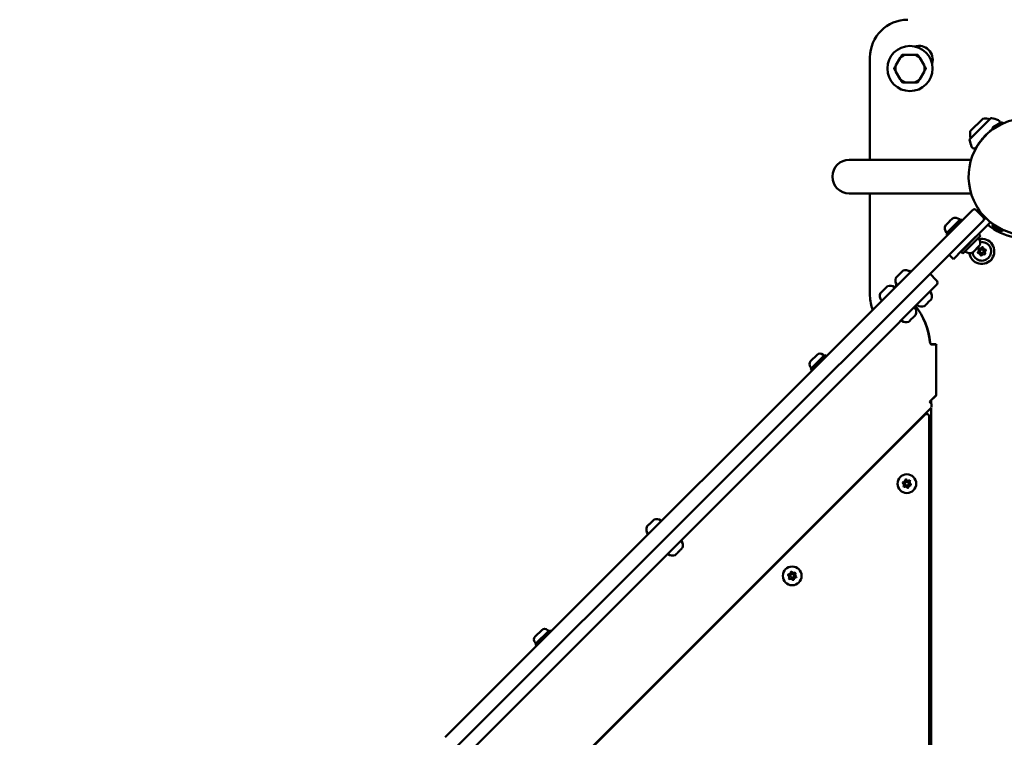
# Model space of a CAD drawing. Units: millimetres. Extents: x -278 to 12180, y 0 to 19659.
# Drawn here: x 6881 to 7665, y 15529 to 16100 of the extents above; entities that cross this region are included whole.
import ezdxf

# ---------------------------------------------------------------- set-up
doc = ezdxf.new("R2010")
doc.units = ezdxf.units.MM
doc.layers.add('MD_Visible', color=7, linetype='Continuous', lineweight=50)
doc.styles.get("Standard").update_dxf_attribs({"font": 'arial.ttf'})
doc.dimstyles.new('ISO-25', dxfattribs={"dimtxt": 200, "dimasz": 120, "dimexe": 1.25, "dimexo": 0.625, "dimtad": 1, "dimdec": 0, "dimlfac": 0.1, "dimrnd": 5, "dimtxsty": 'Standard', "dimcen": 0, "dimse1": 1, "dimse2": 1, "dimadec": 0, "dimazin": 0, "dimtfac": 1, "dimtdec": 0, "dimtmove": 0, "dimatfit": 3, "dimfxl": 1, "dimarcsym": 0})

# ---------------------------------------------------------------- blocks, each defined once
blk = doc.blocks.new('CustomObjectsInViewport8_0')
at = {"layer": 'MD_Visible'}
for p, q in [((5270.14, 3221.7), (5263.44, 3221.7)), ((5234.97, 3138.04), (5234.97, 3219.59)), ((5258.94, 3219.1), (5255.59, 3213.29)), ((5277.99, 3213.29), (5274.64, 3219.1)), ((5255.59, 3208.1), (5258.94, 3202.29)), ((5274.64, 3202.29), (5277.99, 3208.1)), ((5263.44, 3199.7), (5270.14, 3199.7)), ((5331.14, 3171.05), (5314.43, 3154.34)), ((5314.78, 3160.8), (5324.68, 3170.7)), ((5340.83, 3167.23), (5332.61, 3162.48)), ((5339.42, 3167.69), (5332.92, 3163.93)), ((5340.78, 3167.33), (5340.83, 3167.23)), ((5330.28, 3160.71), (5330.29, 3160.7)), ((5330.29, 3160.72), (5330.29, 3160.71)), ((5331, 3161.37), (5331.03, 3161.34)), ((5331.49, 3161.72), (5331.49, 3161.72)), ((5332.1, 3162.22), (5332.34, 3161.99)), ((5332.55, 3162.58), (5332.61, 3162.48)), ((5334.64, 3163.66), (5334.67, 3163.61)), ((5338.8, 3166.06), (5338.83, 3166.01)), ((5323.26, 3153.38), (5323.37, 3153.27)), ((5323.74, 3153.98), (5323.75, 3153.98)), ((5324.23, 3154.62), (5324.26, 3154.59)), ((5324.92, 3155.36), (5324.92, 3155.36)), ((5325.57, 3156.08), (5325.57, 3156.08)), ((5326.19, 3156.76), (5326.2, 3156.76)), ((5326.39, 3156.97), (5326.39, 3156.96)), ((5326.95, 3157.54), (5326.95, 3157.54)), ((5320.32, 3149.37), (5320.33, 3149.37)), ((5320.47, 3149.58), (5320.47, 3149.58)), ((5293.47, 3138.04), (5218.47, 3138.04)), ((5293.47, 3138.04), (5315.46, 3138.04)), ((5218.47, 3111.14), (5293.47, 3111.14)), ((5234.97, 3029.59), (5234.97, 3111.14)), ((5293.47, 3111.14), (5315.46, 3111.14)), ((5304.28, 3085.7), (5316.6, 3098.01)), ((5319.43, 3098.01), (5325.09, 3092.36)), ((5307.02, 3090.7), (5295.71, 3079.38)), ((5297.91, 3088.65), (5295.87, 3086.61)), ((5298.13, 3088.87), (5297.91, 3088.65)), ((5298.13, 3088.87), (5298.62, 3089.36)), ((5300.32, 3091.06), (5298.62, 3089.36)), ((5300.58, 3091.32), (5300.32, 3091.06)), ((5300.66, 3091.4), (5300.58, 3091.32)), ((5307.02, 3090.7), (5308.15, 3089.56)), ((5308.46, 3066), (5330.82, 3088.36)), ((5325.09, 3089.53), (5312.77, 3077.21)), ((5325.49, 3090.11), (5327.09, 3091.71)), ((5304.28, 3085.7), (4896.71, 2678.12)), ((5295.42, 3086.16), (5295, 3085.74)), ((5295.6, 3086.34), (5295.42, 3086.16)), ((5295.6, 3086.34), (5295.81, 3086.55)), ((5295.87, 3086.61), (5295.81, 3086.55)), ((5331.96, 3083.85), (5333.2, 3085.08)), ((5332.55, 3086.6), (5332.61, 3086.69)), ((5332.61, 3086.69), (5340.83, 3081.94)), ((5332.92, 3085.24), (5339.42, 3081.49)), ((5334, 3085.89), (5334.08, 3085.97)), ((5334.64, 3085.52), (5334.67, 3085.57)), ((5338.8, 3083.12), (5338.83, 3083.17)), ((5340.78, 3081.85), (5340.83, 3081.94)), ((4905.19, 2669.64), (5312.77, 3077.21)), ((5295.71, 3079.38), (5296.84, 3078.25)), ((5321.59, 3078.96), (5307.45, 3064.82)), ((5323, 3077.54), (5308.86, 3063.4)), ((5317.96, 3075.51), (5318.05, 3075.42)), ((5321.59, 3078.96), (5323, 3077.54)), ((5308.46, 3066), (5301.39, 3058.93)), ((5307.45, 3064.82), (5308.86, 3063.4)), ((5310.89, 3068.44), (5310.98, 3068.35)), ((5322.22, 3069.69), (5316.71, 3064.19)), ((5297.94, 3062.38), (5301.39, 3058.93)), ((5259.99, 3048.47), (5260.37, 3048.85)), ((5260.37, 3048.85), (5260.52, 3049.01)), ((5260.66, 3049.15), (5260.52, 3049.01)), ((5260.66, 3049.15), (5261.06, 3049.55)), ((5261.06, 3049.55), (5261.15, 3049.64)), ((5255.65, 3044.13), (5255.66, 3044.15)), ((5255.91, 3044.4), (5255.66, 3044.15)), ((5255.91, 3044.4), (5257.25, 3045.73)), ((5257.25, 3045.73), (5258.17, 3046.66)), ((5258.17, 3046.66), (5259.99, 3048.47)), ((5287.75, 3042.29), (5282.8, 3047.24)), ((5287.75, 3038.05), (5229.77, 2980.06)), ((5243.54, 3032.02), (5244.87, 3033.36)), ((5244.87, 3033.36), (5245.8, 3034.28)), ((5245.8, 3034.28), (5247.62, 3036.1)), ((5247.62, 3036.1), (5248, 3036.48)), ((5248, 3036.48), (5248.15, 3036.63)), ((5248.29, 3036.77), (5248.15, 3036.63)), ((5248.29, 3036.77), (5248.69, 3037.17)), ((5248.69, 3037.17), (5248.78, 3037.26)), ((5243.28, 3031.76), (5243.29, 3031.77)), ((5243.54, 3032.02), (5243.29, 3031.77)), ((5279.94, 3023.17), (5282.12, 3025.35)), ((5282.74, 3025.97), (5282.71, 3025.95)), ((5282.74, 3025.97), (5283.83, 3027.07)), ((5278.22, 3021.46), (5279.32, 3022.55)), ((5279.34, 3022.58), (5279.32, 3022.55)), ((5265.85, 3009.08), (5266.94, 3010.17)), ((5266.97, 3010.2), (5266.94, 3010.17)), ((5267.56, 3010.79), (5269.75, 3012.98)), ((5270.37, 3013.6), (5270.34, 3013.57)), ((5270.37, 3013.6), (5271.46, 3014.69)), ((5281.63, 2999.59), (5281.5, 2999.59)), ((5287.38, 2991.15), (5284.55, 2991.15)), ((5287.59, 2990.81), (5284.76, 2990.81)), ((5287.68, 2990.65), (5287.38, 2991.15)), ((5287.52, 2950.45), (5287.52, 2990.65)), ((5287.52, 2990.65), (5287.68, 2990.65)), ((5287.89, 2990.31), (5287.59, 2990.81)), ((5287.6, 2990.31), (5287.6, 2950.53)), ((5287.6, 2990.31), (5287.89, 2990.31)), ((4504.49, 2254.78), (5229.77, 2980.06)), ((5187.69, 2977.59), (5192.85, 2982.75)), ((5199.04, 2982.72), (5187.73, 2971.4)), ((5197.59, 2982.75), (5198.33, 2982.01)), ((5199.04, 2982.72), (5200.17, 2981.58)), ((5187.69, 2972.85), (5188.43, 2972.11)), ((5187.73, 2971.4), (5188.86, 2970.27)), ((5282.32, 2945.26), (5287.52, 2950.45)), ((5283.6, 2946.53), (5287.6, 2950.53)), ((5283.6, 2940.46), (4570.61, 2227.47)), ((5283.6, 2946.53), (5282.32, 2945.25)), ((5282.53, 2945.05), (5282.32, 2945.26)), ((5282.53, 2945.05), (5283.84, 2943.74)), ((5283.6, 2943.98), (5283.6, 2946.53)), ((5283.6, 2258.97), (5283.6, 2940.46)), ((5283.84, 2943.74), (5283.84, 2941.04)), ((5278.69, 2935.02), (4571.12, 2227.46)), ((5282.1, 2268.69), (5282.1, 2933.61)), ((5252.51, 2908.85), (5252.25, 2909.11)), ((5253.42, 2909.76), (5253.42, 2910.28)), ((5057.41, 2845.9), (5057.43, 2845.91)), ((5057.68, 2846.16), (5057.43, 2845.91)), ((5057.68, 2846.16), (5059.01, 2847.49)), ((5059.01, 2847.49), (5059.94, 2848.42)), ((5059.94, 2848.42), (5061.75, 2850.23)), ((5061.75, 2850.23), (5062.13, 2850.62)), ((5062.13, 2850.62), (5062.29, 2850.77)), ((5062.42, 2850.91), (5062.29, 2850.77)), ((5062.42, 2850.91), (5062.83, 2851.31)), ((5062.83, 2851.31), (5062.92, 2851.4)), ((5079.98, 2823.22), (5081.08, 2824.31)), ((5081.11, 2824.34), (5081.08, 2824.31)), ((5081.7, 2824.93), (5083.88, 2827.12)), ((5084.5, 2827.74), (5084.47, 2827.71)), ((5084.5, 2827.74), (5085.6, 2828.83)), ((4968.49, 2758.39), (4973.65, 2763.55)), ((4979.84, 2763.51), (4968.52, 2752.2)), ((4978.39, 2763.55), (4979.13, 2762.81)), ((4979.84, 2763.51), (4980.97, 2762.38)), ((4968.49, 2753.65), (4969.23, 2752.91)), ((4968.52, 2752.2), (4969.66, 2751.07))]:
    blk.add_line(p, q, dxfattribs=at)
for centre, radius in [((5266.79, 3210.7), 18), ((5323.91, 3065.12), 1.5), ((5264.3, 2880.11), 1.5), ((5173.06, 2806.7), 1.5)]:
    blk.add_circle(centre, radius, dxfattribs=at)
at = {"layer": 'MD_Visible', "extrusion": (0, 0, -1)}
for centre in [(-5264.3, 2880.11), (-5173.06, 2806.7)]:
    blk.add_circle(centre, 7.44, dxfattribs=at)
for centre, radius, start, end in [((-5264.97, 3219.59), 30, 0, 90), ((-5273.86, 3217.77), 11, 72.91634, 197.08366), ((-5359.97, 3124.59), 46.5, 330, 240), ((-5326.75, 3158.88), 12, 80.10409, 107.72599), ((-5331.57, 3170.63), 0.6, 45, 102.47205), ((-5323.06, 3132.16), 40, 102.47205, 110.57463), ((-5339.92, 3166.83), 0.99, 60, 150), ((-5326.61, 3158.74), 12, 342.27401, 9.89591), ((-5333.41, 3163.07), 0.99, 330, 60), ((-5314.86, 3153.92), 0.6, 347.52795, 45), ((-5353.33, 3162.42), 40, 339.43218, 347.52795), ((-5318.02, 3096.6), 2, 45, 135), ((-5359.97, 3124.59), 46.5, 240, 330), ((-5302.78, 3085.86), 5.93, 69.04422, 125.28344), ((-5305.92, 3090.3), 0.5, 125.28344, 218.52746), ((-5300.54, 3083.62), 5.93, 324.71656, 20.95578), ((-5296.11, 3080.49), 0.5, 231.47254, 324.71656), ((-5295.98, 3086.37), 0.25, 45, 51.97675), ((-5333.41, 3086.1), 0.99, 300, 30), ((-5339.92, 3082.34), 0.99, 210, 300), ((-5323.91, 3065.12), 10, 78.16757, 352.06914), ((-5323.91, 3065.12), 7.44, 80.31147, 351.94256), ((-5321.19, 3075.02), 0.5, 45, 144.71656), ((-5316.76, 3071.89), 5.93, 144.71656, 199.85609), ((-5311.38, 3065.21), 0.5, 305.28344, 45), ((-5314.52, 3069.65), 5.93, 250.14391, 305.28344), ((-5321.3, 3064.24), 0.647, 264.87939, 57.87062), ((-5321.85, 3066.94), 0.647, 324.87939, 117.87062), ((-5321.86, 3070.04), 0.5, 199.85609, 225), ((-5324.45, 3067.82), 0.647, 24.87939, 177.87062), ((-5326.52, 3066), 0.647, 84.87939, 237.87062), ((-5316.36, 3064.54), 0.5, 225, 250.14391), ((-5323.37, 3062.42), 0.647, 204.87939, 357.87062), ((-5325.98, 3063.3), 0.647, 144.87939, 297.87062), ((-5260.55, 3048.68), 0.25, 25.38228, 45), ((-5261.51, 3049.28), 0.5, 45, 70.14391), ((-5263.35, 3044.18), 5.93, 70.14391, 125.28344), ((-5266.79, 3038.48), 11, 86.1723, 96.31958), ((-5266.49, 3048.61), 0.5, 125.28344, 225), ((-5261.11, 3041.94), 5.93, 324.71656, 19.85609), ((-5256.01, 3043.78), 0.5, 19.85609, 45), ((-5248.17, 3036.3), 0.25, 25.38228, 45), ((-5249.13, 3036.91), 0.5, 45, 70.14391), ((-5250.98, 3031.8), 5.93, 70.14391, 125.28344), ((-5254.12, 3036.23), 0.5, 125.28344, 225), ((-5266.79, 3038.48), 11, 353.68042, 4.09199), ((-5256.68, 3038.8), 0.5, 225, 324.71656), ((-5282.75, 3032.35), 0.5, 51.47254, 144.71656), ((-5264.97, 3029.59), 30, 338.31741, 360), ((-5248.74, 3029.56), 5.93, 324.71656, 19.85609), ((-5243.63, 3031.41), 0.5, 19.85609, 45), ((-5244.31, 3026.42), 0.5, 225, 324.71656), ((-5282.54, 3026.12), 0.25, 225, 232.44377), ((-5278.32, 3029.21), 5.93, 144.71656, 200.62378), ((-5270.38, 3019.97), 0.5, 51.47254, 144.71656), ((-5265.94, 3016.84), 5.93, 144.71656, 200.62378), ((-5226.54, 2987.05), 56.5, 142.33841, 174.35013), ((-5272.94, 3022.54), 0.5, 305.28344, 38.52746), ((-5276.08, 3026.97), 5.93, 249.37622, 305.28344), ((-5279.17, 3022.75), 0.25, 217.55623, 225), ((-5260.57, 3010.16), 0.5, 305.28344, 38.52746), ((-5263.7, 3014.6), 5.93, 249.37622, 305.28344), ((-5266.79, 3010.38), 0.25, 217.55623, 225), ((-5270.16, 3013.75), 0.25, 225, 232.44377), ((-5284.55, 2993.15), 2, 269.99864, 354.35013), ((-5284.76, 2992.81), 2, 269.99864, 354.35013), ((-5195.22, 2980.38), 3.35, 45, 135), ((-5190.06, 2975.22), 3.35, 315, 45), ((-5280.1, 2933.61), 2, 45, 180), ((-5261.64, 2880.82), 0.647, 298.50438, 91.49562), ((-5262.36, 2878.16), 0.647, 238.50438, 31.49562), ((-5263.59, 2882.77), 0.647, 358.50438, 151.49562), ((-5265.02, 2877.45), 0.647, 178.50438, 331.49562), ((-5266.25, 2882.06), 0.647, 58.50438, 211.49562), ((-5266.96, 2879.4), 0.647, 118.50438, 271.49562), ((-5062.88, 2843.7), 5.93, 324.71656, 19.85609), ((-5057.77, 2845.54), 0.5, 19.85609, 45), ((-5062.31, 2850.44), 0.25, 25.38228, 45), ((-5063.27, 2851.05), 0.5, 45, 70.14391), ((-5065.12, 2845.94), 5.93, 70.14391, 125.28344), ((-5068.25, 2850.37), 0.5, 125.28344, 225), ((-5058.44, 2840.56), 0.5, 225, 324.71656), ((-5084.51, 2834.11), 0.5, 51.47254, 144.71656), ((-5080.08, 2830.97), 5.93, 144.71656, 200.62378), ((-5074.7, 2824.3), 0.5, 305.28344, 38.52746), ((-5077.84, 2828.73), 5.93, 249.37622, 305.28344), ((-5080.93, 2824.52), 0.25, 217.55623, 225), ((-5084.3, 2827.88), 0.25, 225, 232.44377), ((-5170.4, 2807.42), 0.647, 298.50438, 91.49562), ((-5172.35, 2809.36), 0.647, 358.50438, 151.49562), ((-5175.01, 2808.65), 0.647, 58.50438, 211.49562), ((-5175.72, 2805.99), 0.647, 118.50438, 271.49562), ((-5171.12, 2804.76), 0.647, 238.50438, 31.49562), ((-5173.77, 2804.04), 0.647, 178.50438, 331.49562), ((-4976.02, 2761.18), 3.35, 45, 135), ((-4970.86, 2756.02), 3.35, 315, 45)]:
    blk.add_arc(centre, radius, start, end, dxfattribs=at)
at = {"layer": 'MD_Visible'}
for centre, radius, start, end in [((5266.79, 3210.7), 11.5, 106.95414, 133.03929), ((5266.79, 3210.7), 12.5, 118.35435, 121.63908), ((5266.79, 3210.7), 11.5, 46.95414, 73.03929), ((5266.79, 3210.7), 12.5, 58.35435, 61.63908), ((5266.79, 3210.7), 11.5, 166.95414, 193.03929), ((5266.79, 3210.7), 11.5, 346.95414, 13.03929), ((5266.79, 3210.7), 12.5, 178.35435, 181.63908), ((5266.79, 3210.7), 12.5, 358.35435, 1.63908), ((5266.79, 3210.7), 11.5, 226.95414, 253.03929), ((5266.79, 3210.7), 12.5, 238.35435, 241.63908), ((5266.79, 3210.7), 11.5, 286.95414, 313.03929), ((5266.79, 3210.7), 12.5, 298.35435, 301.63908), ((5367.85, 3117.63), 57.15, 131.08488, 131.0943), ((5367.85, 3117.63), 57.15, 138.69109, 139.70306), ((5218.47, 3124.59), 13.45, 90, 270), ((5323.67, 3090.94), 2, 315, 45), ((5359.91, 3124.64), 49.45, 230.89041, 258.40081), ((5320.29, 3065.85), 1.25, 302.12938, 35.12061), ((5322.73, 3068.61), 1.25, 242.12938, 335.12061), ((5326.35, 3067.89), 1.25, 182.12938, 275.12061), ((5327.53, 3064.39), 1.25, 122.12938, 215.12061), ((5321.47, 3062.35), 1.25, 2.12938, 95.12061), ((5325.09, 3061.62), 1.25, 62.12938, 155.12061), ((5327.92, 3061.24), 4.7, 289.03787, 342.90984), ((5285.63, 3040.17), 3, 315, 45), ((5226.33, 2987.39), 56.5, 5.64987, 37.2611), ((5273.86, 3031.41), 18, 278.07505, 278.16592), ((5260.74, 2879.16), 1.25, 328.50438, 61.49562), ((5261.69, 2882.72), 1.25, 268.50438, 1.49562), ((5263.35, 2876.55), 1.25, 28.50438, 121.49562), ((5265.26, 2883.67), 1.25, 208.50438, 301.49562), ((5266.91, 2877.5), 1.25, 88.50438, 181.49562), ((5267.87, 2881.07), 1.25, 148.50438, 241.49562), ((5169.5, 2805.75), 1.25, 328.50438, 61.49562), ((5170.45, 2809.31), 1.25, 268.50438, 1.49562), ((5174.02, 2810.27), 1.25, 208.50438, 301.49562), ((5176.63, 2807.66), 1.25, 148.50438, 241.49562), ((5172.11, 2803.14), 1.25, 28.50438, 121.49562), ((5175.67, 2804.09), 1.25, 88.50438, 181.49562)]:
    blk.add_arc(centre, radius, start, end, dxfattribs=at)
blk.add_ellipse((5381.1, 3106.55), major_axis=(57.1, -47.73), ratio=0.876322, start_param=3.135438, end_param=3.147748, dxfattribs=at)
for points in [[(5260.23, 3221.34), (5259.56, 3220.17), (5258.94, 3219.1)], [(5263.44, 3221.7), (5262.2, 3221.7), (5260.85, 3221.7)], [(5272.73, 3221.7), (5271.38, 3221.7), (5270.14, 3221.7)], [(5274.64, 3219.1), (5274.02, 3220.17), (5273.35, 3221.34)], [(5255.59, 3213.29), (5254.97, 3212.22), (5254.3, 3211.06)], [(5279.28, 3211.06), (5278.61, 3212.22), (5277.99, 3213.29)], [(5254.3, 3210.34), (5254.97, 3209.18), (5255.59, 3208.1)], [(5277.99, 3208.1), (5278.61, 3209.17), (5279.28, 3210.34)], [(5258.94, 3202.29), (5259.56, 3201.22), (5260.23, 3200.06)], [(5260.85, 3199.7), (5262.2, 3199.7), (5263.44, 3199.7)], [(5270.14, 3199.7), (5271.38, 3199.7), (5272.73, 3199.7)], [(5273.35, 3200.06), (5274.02, 3201.22), (5274.64, 3202.29)]]:
    blk.add_rational_spline(points, [1, 1.00584268961, 1], degree=2, dxfattribs=at)
for points in [[(5337.12, 3169.6), (5337.12, 3169.6), (5337.12, 3169.6), (5337.12, 3169.6)], [(5330.29, 3160.7), (5330.19, 3160.62), (5330.1, 3160.53), (5330, 3160.45)], [(5331.45, 3161.69), (5331.31, 3161.57), (5331.17, 3161.46), (5331.03, 3161.34)], [(5332.44, 3162.49), (5332.43, 3162.48), (5332.39, 3162.45), (5332.31, 3162.38)], [(5323.79, 3154.02), (5323.71, 3153.93), (5323.64, 3153.84), (5323.57, 3153.76)], [(5326.2, 3156.76), (5325.92, 3156.46), (5325.66, 3156.17), (5325.41, 3155.9)]]:
    blk.add_open_spline(points, degree=3, dxfattribs=at)
for points, knots in [([(5337.12, 3169.6), (5337.3, 3169.53), (5337.48, 3169.43), (5337.8, 3169.18), (5337.95, 3169.02), (5338.19, 3168.67), (5338.28, 3168.47), (5338.4, 3168.05), (5338.42, 3167.84), (5338.4, 3167.42), (5338.36, 3167.22), (5338.29, 3167.03)], [0, 0, 0, 0, 0.0601417, 0.0601417, 0.1222509, 0.1222509, 0.1884772, 0.1884772, 0.2517342, 0.2517342, 0.3122106, 0.3122106, 0.3122106, 0.3122106]), ([(5329.96, 3160.41), (5328.96, 3159.52), (5327.94, 3158.55), (5326.76, 3157.35), (5326.56, 3157.14), (5326.35, 3156.92)], [0, 0, 0, 0, 0.4152213, 0.4152213, 0.5047513, 0.5047513, 0.5047513, 0.5047513]), ([(5329.96, 3160.41), (5329.97, 3160.42), (5329.98, 3160.43), (5329.99, 3160.44), (5330, 3160.45), (5330.04, 3160.49), (5330.08, 3160.52), (5330.17, 3160.61), (5330.26, 3160.69), (5330.47, 3160.89)], [-0.6266897, -0.6266897, -0.6266897, -0.6266897, -0.3838216, -0.3838216, -0.2271949, -0.2271949, -0.0891971, -0.0891971, 0, 0, 0, 0]), ([(5330.66, 3161.02), (5330.59, 3160.96), (5330.53, 3160.91), (5330.44, 3160.83), (5330.4, 3160.8), (5330.34, 3160.75), (5330.32, 3160.73), (5330.3, 3160.71), (5330.29, 3160.71), (5330.29, 3160.71)], [0, 0, 0, 0, 1, 1, 2, 2, 3, 3, 4, 4, 4, 4]), ([(5330.47, 3160.89), (5330.53, 3160.95), (5330.59, 3161.01), (5330.71, 3161.13), (5330.77, 3161.19), (5330.84, 3161.25), (5330.87, 3161.27), (5330.9, 3161.3), (5330.9, 3161.3), (5330.91, 3161.31), (5330.91, 3161.31), (5330.92, 3161.32), (5330.92, 3161.32), (5330.92, 3161.32), (5330.93, 3161.32), (5330.93, 3161.33), (5330.93, 3161.33), (5330.95, 3161.34), (5330.96, 3161.35), (5330.97, 3161.36), (5330.98, 3161.36), (5330.99, 3161.37), (5331, 3161.37), (5331, 3161.37), (5331, 3161.37), (5331.01, 3161.37)], [-0.1630982, -0.1630982, -0.1630982, -0.1630982, -0.1099406, -0.1099406, -0.0495287, -0.0495287, -0.0289438, -0.0289438, -0.0255452, -0.0255452, -0.0235066, -0.0235066, -0.0219638, -0.0219638, -0.0203093, -0.0203093, -0.0177188, -0.0177188, -0.0098393, -0.0098393, -0.0053564, -0.0053564, -0.0022861, -0.0022861, 0, 0, 0, 0]), ([(5331.03, 3161.34), (5331.03, 3161.34), (5331.03, 3161.33), (5331, 3161.31), (5330.98, 3161.3), (5330.93, 3161.25), (5330.89, 3161.22), (5330.79, 3161.13), (5330.73, 3161.08), (5330.66, 3161.02)], [0, 0, 0, 0, 1, 1, 2, 2, 3, 3, 4, 4, 4, 4]), ([(5331.45, 3161.69), (5331.45, 3161.69), (5331.45, 3161.69), (5331.46, 3161.69), (5331.7, 3161.89), (5331.94, 3162.09), (5332.17, 3162.28), (5332.3, 3162.38), (5332.43, 3162.48), (5332.55, 3162.58)], [-4.3646536, -4.3646536, -4.3646536, -4.3646536, -4.3631291, -4.3631291, -4.3631291, -4.2289679, -4.2289679, -4.2289679, -4.1566515, -4.1566515, -4.1566515, -4.1566515]), ([(5332.44, 3162.49), (5332.44, 3162.49), (5332.44, 3162.49), (5332.44, 3162.48), (5332.44, 3162.48), (5332.42, 3162.47), (5332.4, 3162.45), (5332.35, 3162.41), (5332.32, 3162.4), (5332.3, 3162.38)], [0.0191907, 0.0191907, 0.0191907, 0.0191907, 0.0268386, 0.0268386, 0.0519933, 0.0519933, 0.1275653, 0.1275653, 0.1675622, 0.1675622, 0.1675622, 0.1675622]), ([(5332.44, 3162.49), (5332.44, 3162.49), (5332.44, 3162.49), (5332.44, 3162.48), (5332.44, 3162.48), (5332.42, 3162.47), (5332.4, 3162.45), (5332.35, 3162.41), (5332.32, 3162.4), (5332.3, 3162.38)], [0.0191907, 0.0191907, 0.0191907, 0.0191907, 0.0268386, 0.0268386, 0.0519933, 0.0519933, 0.1275653, 0.1275653, 0.1675622, 0.1675622, 0.1675622, 0.1675622]), ([(5322.54, 3152.46), (5321.84, 3151.54), (5321.23, 3150.7), (5320.64, 3149.84), (5320.53, 3149.68), (5320.43, 3149.53)], [0, 0, 0, 0, 0.4219568, 0.4219568, 0.5256611, 0.5256611, 0.5256611, 0.5256611]), ([(5322.54, 3152.46), (5322.56, 3152.48), (5322.58, 3152.5), (5322.73, 3152.7), (5322.86, 3152.87), (5323, 3153.04)], [-6.1154725, -6.1154725, -6.1154725, -6.1154725, -6.1019248, -6.1019248, -6.0022739, -6.0022739, -6.0022739, -6.0022739]), ([(5323.75, 3153.98), (5323.71, 3153.93), (5323.68, 3153.9), (5323.64, 3153.84), (5323.62, 3153.81), (5323.59, 3153.78), (5323.58, 3153.77), (5323.57, 3153.76), (5323.57, 3153.76), (5323.57, 3153.76)], [0, 0, 0, 0, 1, 1, 2, 2, 3, 3, 3.387099, 3.387099, 3.387099, 3.387099]), ([(5323.57, 3153.76), (5323.57, 3153.76), (5323.57, 3153.76), (5323.57, 3153.76), (5323.57, 3153.76), (5323.57, 3153.76), (5323.57, 3153.76), (5323.57, 3153.76), (5323.57, 3153.76), (5323.57, 3153.76), (5323.57, 3153.76), (5323.57, 3153.77), (5323.58, 3153.77), (5323.58, 3153.77), (5323.58, 3153.77), (5323.58, 3153.77), (5323.58, 3153.78), (5323.59, 3153.79), (5323.59, 3153.8), (5323.6, 3153.8), (5323.6, 3153.8), (5323.6, 3153.81), (5323.61, 3153.82), (5323.62, 3153.83), (5323.63, 3153.84), (5323.64, 3153.85), (5323.64, 3153.86), (5323.65, 3153.87)], [-0.07059818, -0.07059818, -0.07059818, -0.07059818, -0.068792, -0.068792, -0.068792, -0.06677448, -0.06677448, -0.06677448, -0.06528187, -0.06528187, -0.06528187, -0.05864896, -0.05864896, -0.05864896, -0.05129559, -0.05129559, -0.05129559, -0.02120576, -0.02120576, -0.02120576, -0.01341084, -0.01341084, -0.01341084, -0.00423121, -0.00423121, -0.00423121, 0, 0, 0, 0]), ([(5323.65, 3153.87), (5323.68, 3153.9), (5323.7, 3153.93), (5323.73, 3153.97), (5323.77, 3154.02), (5323.8, 3154.06), (5323.84, 3154.11), (5323.88, 3154.16), (5323.92, 3154.21), (5323.96, 3154.26), (5324, 3154.31), (5324.04, 3154.36), (5324.08, 3154.41), (5324.11, 3154.46), (5324.15, 3154.51), (5324.19, 3154.56), (5324.23, 3154.61), (5324.27, 3154.66), (5324.31, 3154.71)], [-0.1254375, -0.1254375, -0.1254375, -0.1254375, -0.1092699, -0.1092699, -0.1092699, -0.0870005, -0.0870005, -0.0870005, -0.0652504, -0.0652504, -0.0652504, -0.0437613, -0.0437613, -0.0437613, -0.0218806, -0.0218806, -0.0218806, 0, 0, 0, 0]), ([(5324.31, 3154.71), (5324.31, 3154.72), (5324.32, 3154.73), (5324.33, 3154.74), (5324.33, 3154.74), (5324.33, 3154.74), (5324.33, 3154.74), (5324.33, 3154.75), (5324.33, 3154.75), (5324.34, 3154.75), (5324.34, 3154.75), (5324.34, 3154.75), (5324.34, 3154.75), (5324.34, 3154.75), (5324.34, 3154.76), (5324.35, 3154.77), (5324.36, 3154.77), (5324.38, 3154.8), (5324.4, 3154.82), (5324.51, 3154.94), (5324.57, 3154.99), (5324.61, 3155.03)], [-0.09010122, -0.09010122, -0.09010122, -0.09010122, -0.07158392, -0.07158392, -0.06864024, -0.06864024, -0.06670914, -0.06670914, -0.06517634, -0.06517634, -0.06361143, -0.06361143, -0.06178863, -0.06178863, -0.05843535, -0.05843535, -0.04231145, -0.04231145, -0.01780079, -0.01780079, 0, 0, 0, 0]), ([(5324.61, 3155.03), (5324.77, 3155.2), (5324.82, 3155.25), (5324.85, 3155.29), (5324.87, 3155.31), (5324.89, 3155.33), (5324.9, 3155.34), (5324.91, 3155.35), (5324.91, 3155.35), (5324.92, 3155.35), (5324.92, 3155.36), (5324.92, 3155.36), (5324.92, 3155.36), (5324.92, 3155.36)], [-0.02298616, -0.02298616, -0.02298616, -0.02298616, -0.0140044, -0.0140044, -0.00849496, -0.00849496, -0.00613218, -0.00613218, -0.00425395, -0.00425395, -0.00214353, -0.00214353, 0, 0, 0, 0]), ([(5324.92, 3155.36), (5325.32, 3155.81), (5325.79, 3156.33), (5326.28, 3156.85), (5326.35, 3156.92)], [-5.5756194, -5.5756194, -5.5756194, -5.5756194, -5.3327134, -5.2941163, -5.2941163, -5.2941163, -5.2941163]), ([(5319.65, 3148.33), (5319.55, 3148.17), (5319.48, 3148.07), (5319.45, 3148.01), (5319.44, 3148), (5319.43, 3147.99), (5319.43, 3147.99), (5319.42, 3147.98), (5319.42, 3147.97), (5319.42, 3147.96), (5319.41, 3147.96), (5319.41, 3147.95), (5319.41, 3147.95), (5319.4, 3147.94), (5319.4, 3147.93), (5319.38, 3147.91), (5319.37, 3147.9), (5319.32, 3147.83), (5319.27, 3147.77), (5319.17, 3147.66), (5319.11, 3147.61), (5318.89, 3147.42), (5318.71, 3147.3), (5318.31, 3147.14), (5318.1, 3147.09), (5317.68, 3147.06), (5317.46, 3147.08), (5317.05, 3147.19), (5316.85, 3147.28), (5316.5, 3147.51), (5316.34, 3147.65), (5316.07, 3147.98), (5315.95, 3148.17), (5315.88, 3148.37)], [0, 0, 0, 0, 0.217827, 0.217827, 0.2660304, 0.2660304, 0.2841114, 0.2841114, 0.2909065, 0.2909065, 0.2936261, 0.2936261, 0.2963577, 0.2963577, 0.2990958, 0.2990958, 0.3046114, 0.3046114, 0.3265594, 0.3265594, 0.3500211, 0.3500211, 0.4134809, 0.4134809, 0.4772021, 0.4772021, 0.5412023, 0.5412023, 0.6043535, 0.6043535, 0.6672497, 0.6672497, 0.7322771, 0.7322771, 0.7322771, 0.7322771]), ([(5319.65, 3148.33), (5319.69, 3148.39), (5319.74, 3148.47), (5319.86, 3148.66), (5319.94, 3148.78), (5320.12, 3149.06), (5320.23, 3149.22), (5320.38, 3149.44), (5320.4, 3149.49), (5320.43, 3149.53)], [-7.2550121, -7.2550121, -7.2550121, -7.2550121, -7.1352182, -7.1352182, -6.9904436, -6.9904436, -6.8279274, -6.8279274, -6.7905363, -6.7905363, -6.7905363, -6.7905363]), ([(5297.91, 3088.65), (5297.94, 3088.68), (5297.98, 3088.72), (5298.1, 3088.83), (5298.19, 3088.91), (5298.28, 3089), (5298.42, 3089.14), (5298.51, 3089.25), (5298.6, 3089.34), (5298.61, 3089.35), (5298.62, 3089.36)], [0.3662488, 0.3662488, 0.3662488, 0.3662488, 0.3916086, 0.3916086, 0.4331665, 0.4331665, 0.4331665, 0.4924483, 0.4924483, 0.5001069, 0.5001069, 0.5001069, 0.5001069]), ([(5300.32, 3091.06), (5300.33, 3091.08), (5300.36, 3091.09), (5300.42, 3091.15), (5300.47, 3091.19), (5300.5, 3091.22), (5300.55, 3091.27), (5300.56, 3091.29), (5300.57, 3091.31), (5300.58, 3091.32), (5300.58, 3091.32)], [0.3662488, 0.3662488, 0.3662488, 0.3662488, 0.3916086, 0.3916086, 0.4331665, 0.4331665, 0.4331665, 0.4924483, 0.4924483, 0.5001069, 0.5001069, 0.5001069, 0.5001069]), ([(5295.42, 3086.16), (5295.44, 3086.18), (5295.46, 3086.2), (5295.52, 3086.25), (5295.56, 3086.28), (5295.62, 3086.34), (5295.71, 3086.43), (5295.79, 3086.53), (5295.86, 3086.6), (5295.87, 3086.61), (5295.87, 3086.61)], [0.3662488, 0.3662488, 0.3662488, 0.3662488, 0.3916086, 0.3916086, 0.4331665, 0.4331665, 0.4331665, 0.4924483, 0.4924483, 0.5001069, 0.5001069, 0.5001069, 0.5001069]), ([(5259.99, 3048.47), (5259.99, 3048.47), (5259.99, 3048.48), (5260.08, 3048.57), (5260.18, 3048.65), (5260.32, 3048.78), (5260.38, 3048.84), (5260.49, 3048.94), (5260.53, 3048.99), (5260.61, 3049.08), (5260.64, 3049.12), (5260.66, 3049.14), (5260.66, 3049.15), (5260.66, 3049.15)], [-0.0006567, -0.0006567, -0.0006567, -0.0006567, 0, 0, 0.0394171, 0.0394171, 0.0702393, 0.0702393, 0.1010616, 0.1010616, 0.1404787, 0.1404787, 0.1411354, 0.1411354, 0.1411354, 0.1411354]), ([(5255.66, 3044.15), (5255.66, 3044.15), (5255.66, 3044.15), (5255.64, 3044.12), (5255.63, 3044.1), (5255.64, 3044.1), (5255.65, 3044.11), (5255.69, 3044.15), (5255.72, 3044.18), (5255.79, 3044.26), (5255.84, 3044.33), (5255.91, 3044.39), (5255.91, 3044.4), (5255.91, 3044.4)], [-0.0006567, -0.0006567, -0.0006567, -0.0006567, 0, 0, 0.0394171, 0.0394171, 0.0702393, 0.0702393, 0.1010616, 0.1010616, 0.1404787, 0.1404787, 0.1411354, 0.1411354, 0.1411354, 0.1411354]), ([(5257.25, 3045.73), (5257.25, 3045.73), (5257.25, 3045.73), (5257.32, 3045.8), (5257.4, 3045.87), (5257.55, 3046.01), (5257.62, 3046.08), (5257.76, 3046.22), (5257.83, 3046.29), (5257.99, 3046.46), (5258.08, 3046.56), (5258.17, 3046.65), (5258.17, 3046.65), (5258.17, 3046.66)], [-0.0006567, -0.0006567, -0.0006567, -0.0006567, 0, 0, 0.0394171, 0.0394171, 0.0702393, 0.0702393, 0.1010616, 0.1010616, 0.1404787, 0.1404787, 0.1411354, 0.1411354, 0.1411354, 0.1411354]), ([(5244.87, 3033.36), (5244.88, 3033.36), (5244.88, 3033.36), (5244.94, 3033.43), (5245.02, 3033.5), (5245.17, 3033.64), (5245.24, 3033.7), (5245.39, 3033.84), (5245.46, 3033.92), (5245.62, 3034.09), (5245.71, 3034.19), (5245.8, 3034.28), (5245.8, 3034.28), (5245.8, 3034.28)], [-0.0006567, -0.0006567, -0.0006567, -0.0006567, 0, 0, 0.0394171, 0.0394171, 0.0702393, 0.0702393, 0.1010616, 0.1010616, 0.1404787, 0.1404787, 0.1411354, 0.1411354, 0.1411354, 0.1411354]), ([(5247.62, 3036.1), (5247.62, 3036.1), (5247.62, 3036.1), (5247.71, 3036.19), (5247.8, 3036.27), (5247.95, 3036.41), (5248.01, 3036.47), (5248.11, 3036.57), (5248.15, 3036.62), (5248.23, 3036.71), (5248.26, 3036.75), (5248.29, 3036.77), (5248.29, 3036.77), (5248.29, 3036.77)], [-0.0006567, -0.0006567, -0.0006567, -0.0006567, 0, 0, 0.0394171, 0.0394171, 0.0702393, 0.0702393, 0.1010616, 0.1010616, 0.1404787, 0.1404787, 0.1411354, 0.1411354, 0.1411354, 0.1411354]), ([(5243.29, 3031.77), (5243.29, 3031.77), (5243.29, 3031.77), (5243.26, 3031.75), (5243.26, 3031.73), (5243.27, 3031.73), (5243.28, 3031.74), (5243.32, 3031.77), (5243.34, 3031.8), (5243.42, 3031.89), (5243.47, 3031.95), (5243.54, 3032.02), (5243.54, 3032.02), (5243.54, 3032.02)], [-0.0006567, -0.0006567, -0.0006567, -0.0006567, 0, 0, 0.0394171, 0.0394171, 0.0702393, 0.0702393, 0.1010616, 0.1010616, 0.1404787, 0.1404787, 0.1411354, 0.1411354, 0.1411354, 0.1411354]), ([(5282.74, 3025.97), (5282.72, 3025.95), (5282.69, 3025.92), (5282.6, 3025.84), (5282.53, 3025.78), (5282.44, 3025.7), (5282.32, 3025.57), (5282.22, 3025.46), (5282.14, 3025.37), (5282.13, 3025.36), (5282.12, 3025.35)], [0.3662488, 0.3662488, 0.3662488, 0.3662488, 0.3916086, 0.3916086, 0.4331665, 0.4331665, 0.4331665, 0.4924483, 0.4924483, 0.5001069, 0.5001069, 0.5001069, 0.5001069]), ([(5283.87, 3027.12), (5283.87, 3027.12), (5283.85, 3027.09), (5283.84, 3027.07), (5283.84, 3027.07), (5283.83, 3027.07)], [0.43316654, 0.43316654, 0.43316654, 0.43316654, 0.4924483, 0.4924483, 0.50010693, 0.50010693, 0.50010693, 0.50010693]), ([(5278.22, 3021.46), (5278.22, 3021.45), (5278.21, 3021.45), (5278.18, 3021.43), (5278.17, 3021.42), (5278.17, 3021.42)], [0.36624883, 0.36624883, 0.36624883, 0.36624883, 0.39160865, 0.39160865, 0.43316654, 0.43316654, 0.43316654, 0.43316654]), ([(5279.94, 3023.17), (5279.91, 3023.14), (5279.87, 3023.1), (5279.76, 3023), (5279.68, 3022.93), (5279.59, 3022.85), (5279.47, 3022.72), (5279.4, 3022.64), (5279.33, 3022.56), (5279.32, 3022.56), (5279.32, 3022.55)], [0.3662488, 0.3662488, 0.3662488, 0.3662488, 0.3916086, 0.3916086, 0.4331665, 0.4331665, 0.4331665, 0.4924483, 0.4924483, 0.5001069, 0.5001069, 0.5001069, 0.5001069]), ([(5267.56, 3010.79), (5267.53, 3010.76), (5267.49, 3010.73), (5267.38, 3010.63), (5267.3, 3010.56), (5267.22, 3010.47), (5267.1, 3010.35), (5267.03, 3010.26), (5266.96, 3010.19), (5266.95, 3010.18), (5266.94, 3010.17)], [0.3662488, 0.3662488, 0.3662488, 0.3662488, 0.3916086, 0.3916086, 0.4331665, 0.4331665, 0.4331665, 0.4924483, 0.4924483, 0.5001069, 0.5001069, 0.5001069, 0.5001069]), ([(5270.37, 3013.6), (5270.34, 3013.57), (5270.31, 3013.55), (5270.22, 3013.47), (5270.15, 3013.41), (5270.07, 3013.32), (5269.95, 3013.2), (5269.85, 3013.09), (5269.76, 3013), (5269.76, 3012.99), (5269.75, 3012.98)], [0.3662488, 0.3662488, 0.3662488, 0.3662488, 0.3916086, 0.3916086, 0.4331665, 0.4331665, 0.4331665, 0.4924483, 0.4924483, 0.5001069, 0.5001069, 0.5001069, 0.5001069]), ([(5271.49, 3014.75), (5271.49, 3014.75), (5271.48, 3014.71), (5271.46, 3014.69), (5271.46, 3014.69), (5271.46, 3014.69)], [0.43316654, 0.43316654, 0.43316654, 0.43316654, 0.4924483, 0.4924483, 0.50010693, 0.50010693, 0.50010693, 0.50010693]), ([(5265.85, 3009.08), (5265.84, 3009.08), (5265.84, 3009.07), (5265.81, 3009.06), (5265.79, 3009.05), (5265.79, 3009.05)], [0.36624883, 0.36624883, 0.36624883, 0.36624883, 0.39160865, 0.39160865, 0.43316654, 0.43316654, 0.43316654, 0.43316654]), ([(5057.43, 2845.91), (5057.42, 2845.91), (5057.42, 2845.91), (5057.4, 2845.88), (5057.39, 2845.87), (5057.4, 2845.86), (5057.41, 2845.87), (5057.45, 2845.91), (5057.48, 2845.94), (5057.55, 2846.03), (5057.61, 2846.09), (5057.67, 2846.16), (5057.67, 2846.16), (5057.68, 2846.16)], [-0.0006567, -0.0006567, -0.0006567, -0.0006567, 0, 0, 0.0394171, 0.0394171, 0.0702393, 0.0702393, 0.1010616, 0.1010616, 0.1404787, 0.1404787, 0.1411354, 0.1411354, 0.1411354, 0.1411354]), ([(5059.01, 2847.49), (5059.01, 2847.5), (5059.01, 2847.5), (5059.08, 2847.56), (5059.16, 2847.63), (5059.31, 2847.77), (5059.38, 2847.84), (5059.52, 2847.98), (5059.59, 2848.05), (5059.75, 2848.23), (5059.84, 2848.32), (5059.93, 2848.42), (5059.93, 2848.42), (5059.94, 2848.42)], [-0.0006567, -0.0006567, -0.0006567, -0.0006567, 0, 0, 0.0394171, 0.0394171, 0.0702393, 0.0702393, 0.1010616, 0.1010616, 0.1404787, 0.1404787, 0.1411354, 0.1411354, 0.1411354, 0.1411354]), ([(5061.75, 2850.23), (5061.75, 2850.24), (5061.75, 2850.24), (5061.85, 2850.33), (5061.94, 2850.41), (5062.09, 2850.55), (5062.14, 2850.6), (5062.25, 2850.71), (5062.29, 2850.75), (5062.37, 2850.84), (5062.4, 2850.88), (5062.42, 2850.91), (5062.42, 2850.91), (5062.42, 2850.91)], [-0.0006567, -0.0006567, -0.0006567, -0.0006567, 0, 0, 0.0394171, 0.0394171, 0.0702393, 0.0702393, 0.1010616, 0.1010616, 0.1404787, 0.1404787, 0.1411354, 0.1411354, 0.1411354, 0.1411354]), ([(5079.98, 2823.22), (5079.98, 2823.21), (5079.97, 2823.21), (5079.95, 2823.19), (5079.93, 2823.18), (5079.93, 2823.18)], [0.36624883, 0.36624883, 0.36624883, 0.36624883, 0.39160865, 0.39160865, 0.43316654, 0.43316654, 0.43316654, 0.43316654]), ([(5081.7, 2824.93), (5081.67, 2824.9), (5081.63, 2824.87), (5081.52, 2824.77), (5081.44, 2824.69), (5081.36, 2824.61), (5081.23, 2824.49), (5081.16, 2824.4), (5081.09, 2824.33), (5081.09, 2824.32), (5081.08, 2824.31)], [0.3662488, 0.3662488, 0.3662488, 0.3662488, 0.3916086, 0.3916086, 0.4331665, 0.4331665, 0.4331665, 0.4924483, 0.4924483, 0.5001069, 0.5001069, 0.5001069, 0.5001069]), ([(5084.5, 2827.74), (5084.48, 2827.71), (5084.45, 2827.68), (5084.36, 2827.6), (5084.29, 2827.54), (5084.21, 2827.46), (5084.08, 2827.34), (5083.99, 2827.22), (5083.9, 2827.13), (5083.89, 2827.12), (5083.88, 2827.12)], [0.3662488, 0.3662488, 0.3662488, 0.3662488, 0.3916086, 0.3916086, 0.4331665, 0.4331665, 0.4331665, 0.4924483, 0.4924483, 0.5001069, 0.5001069, 0.5001069, 0.5001069]), ([(5085.63, 2828.88), (5085.63, 2828.88), (5085.61, 2828.85), (5085.6, 2828.83), (5085.6, 2828.83), (5085.6, 2828.83)], [0.43316654, 0.43316654, 0.43316654, 0.43316654, 0.4924483, 0.4924483, 0.50010693, 0.50010693, 0.50010693, 0.50010693])]:
    blk.add_open_spline(points, degree=3, knots=knots, dxfattribs=at)
blk = doc.blocks.new('*D9')
at = {"color": 0, "lineweight": -2, "transparency": 16777216}
blk.add_line((483.07, 19424.91), (12059.28, 19424.91), dxfattribs=at)
at = {"color": 0, "transparency": 16777216}
for points in [[(483.07, 19444.91), (483.07, 19404.91), (363.07, 19424.91)], [(12059.28, 19444.91), (12059.28, 19404.91), (12179.28, 19424.91)]]:
    blk.add_solid(points, dxfattribs=at)
at = {"layer": 'Defpoints', "color": 0, "transparency": 16777216}
for p in [(12179.28, 19424.91), (12179.28, 14788.47), (363.07, 14480.14)]:
    blk.add_point(p, dxfattribs=at)
at = {"color": 0, "transparency": 16777216, "insert": (6271.18, 19527.65), "char_height": 200, "attachment_point": 5}
blk.add_mtext('1180', dxfattribs=at)
blk = doc.blocks.new('*D10')
at = {"color": 0, "lineweight": -2, "transparency": 16777216}
blk.add_line((-44.04, 18913.86), (-44.04, 11480.03), dxfattribs=at)
at = {"color": 0, "transparency": 16777216}
for points in [[(-64.04, 18913.86), (-24.04, 18913.86), (-44.04, 19033.86)], [(-64.04, 11480.03), (-24.04, 11480.03), (-44.04, 11360.03)]]:
    blk.add_solid(points, dxfattribs=at)
at = {"layer": 'Defpoints', "color": 0, "transparency": 16777216}
for p in [(8180.45, 19033.86), (-44.04, 11360.03), (8241.43, 11360.03)]:
    blk.add_point(p, dxfattribs=at)
at = {"color": 0, "transparency": 16777216, "insert": (-146.78, 15196.95), "char_height": 200, "attachment_point": 5, "rotation": 90}
blk.add_mtext('765', dxfattribs=at)

msp = doc.modelspace()

# ---------------------------------------------------------------- block references
at = {"layer": 'MD_Visible'}
msp.add_blockref('CustomObjectsInViewport8_0', (2323.21, 12850.55), dxfattribs=at)

# ---------------------------------------------------------------- dimensions: what is measured, and where the dimension line sits
dim = msp.add_linear_dim(base=(12179.28, 19424.91), p1=(363.07, 14480.14), p2=(12179.28, 14788.47), dimstyle='ISO-25')
dim.commit()
dim.dimension.update_dxf_attribs({"geometry": '*D9', "text_midpoint": (6271.18, 19527.65)})
dim = msp.add_linear_dim(base=(-44.04, 11360.03), p1=(8180.45, 19033.86), p2=(8241.43, 11360.03), angle=90, dimstyle='ISO-25')
dim.commit()
dim.dimension.update_dxf_attribs({"geometry": '*D10', "text_midpoint": (-146.78, 15196.95)})

doc.saveas('drawing.dxf')
